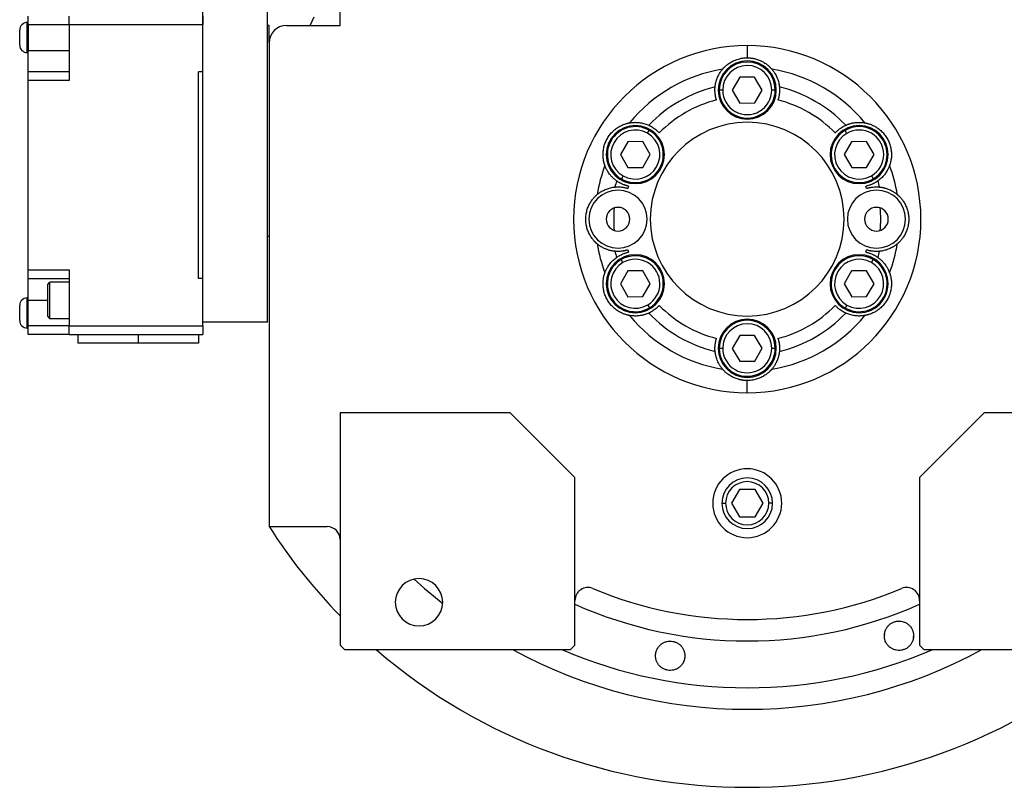
# Model space of a CAD drawing. Units: millimetres. Extents: x 270 to 2425, y 296 to 1594.
# Drawn here: x 835 to 1064, y 296 to 475 of the extents above; entities that cross this region are included whole.
import ezdxf

# ---------------------------------------------------------------- set-up
doc = ezdxf.new("R2010")
doc.units = ezdxf.units.MM

msp = doc.modelspace()

# ---------------------------------------------------------------- linework, layer by layer
at = {"color": 7, "linetype": 'Continuous', "lineweight": 25}
for p, q in [((909.7, 473.5), (909.7, 571.5)), ((837.3, 473.7), (837.3, 475.7)), ((846.8, 473.7), (846.8, 475.7)), ((877.8, 475.7), (877.8, 473.7)), ((877.85, 404.6), (877.85, 477.6)), ((892.85, 404.6), (892.85, 477.6)), ((902.73, 473.5), (903.64, 475.5)), ((837.05, 467.2), (837.05, 474.2)), ((837.3, 474.2), (837.05, 474.2)), ((837.3, 473.7), (846.8, 473.7)), ((837.3, 473.7), (837.3, 467.7)), ((846.8, 473.7), (846.8, 460.7)), ((846.8, 473.7), (877.8, 473.7)), ((877.8, 462.7), (877.8, 473.7)), ((893.2, 473.5), (892.85, 473.5)), ((892.85, 424.5), (892.85, 473.5)), ((893.2, 469.5), (893.2, 473.5)), ((897.2, 473.5), (909.7, 473.5)), ((835.3, 468.95), (835.3, 472.45)), ((877.85, 472.1), (877.8, 472.1)), ((893.2, 469.5), (893.2, 357.06)), ((1004.2, 468.81), (1004.2, 466)), ((837.3, 467.2), (837.05, 467.2)), ((837.3, 467.7), (846.8, 467.7)), ((837.3, 462.7), (837.3, 467.7)), ((877.85, 467.1), (877.8, 467.1)), ((846.8, 462.7), (837.3, 462.7)), ((837.3, 460.7), (837.3, 462.7)), ((877.8, 462.7), (876.8, 462.7)), ((876.8, 414.7), (876.8, 462.7)), ((846.8, 460.7), (837.3, 460.7)), ((837.3, 416.7), (837.3, 460.7)), ((1002.46, 461.49), (1000.73, 458.49)), ((1005.92, 461.51), (1002.46, 461.49)), ((1007.66, 458.51), (1005.92, 461.51)), ((998.5, 458.48), (997.7, 458.48)), ((1000.73, 458.49), (1002.48, 455.49)), ((1005.94, 455.51), (1007.66, 458.51)), ((1009.9, 458.52), (1010.7, 458.52)), ((1002.48, 455.49), (1005.94, 455.51)), ((981.05, 448.45), (981.45, 449.14)), ((1027.31, 448.43), (1026.91, 449.12)), ((976.48, 446.49), (974.75, 443.49)), ((979.94, 446.51), (976.48, 446.49)), ((981.68, 443.51), (979.94, 446.51)), ((1028.44, 446.49), (1026.72, 443.49)), ((1031.9, 446.51), (1028.44, 446.49)), ((1033.64, 443.51), (1031.9, 446.51)), ((974.75, 443.49), (976.5, 440.49)), ((979.96, 440.51), (981.68, 443.51)), ((1026.72, 443.49), (1028.46, 440.49)), ((1031.92, 440.51), (1033.64, 443.51)), ((976.5, 440.49), (979.96, 440.51)), ((1028.46, 440.49), (1031.92, 440.51)), ((975.38, 438.55), (974.99, 437.86)), ((1033.05, 438.57), (1033.45, 437.88)), ((893.2, 424.5), (892.85, 424.5)), ((975.35, 418.43), (974.95, 419.12)), ((1033.01, 418.45), (1033.41, 419.14)), ((837.3, 416.7), (846.8, 416.7)), ((837.3, 414.7), (837.3, 416.7)), ((846.8, 416.7), (846.8, 403.7)), ((976.48, 416.49), (974.75, 413.49)), ((979.94, 416.51), (976.48, 416.49)), ((981.68, 413.51), (979.94, 416.51)), ((1028.44, 416.49), (1026.72, 413.49)), ((1031.9, 416.51), (1028.44, 416.49)), ((1033.64, 413.51), (1031.9, 416.51)), ((837.3, 414.7), (846.8, 414.7)), ((837.3, 409.7), (837.3, 414.7)), ((841.8, 413.35), (842.3, 413.85)), ((846.8, 413.85), (842.3, 413.85)), ((877.8, 414.7), (876.8, 414.7)), ((877.8, 403.7), (877.8, 414.7)), ((877.85, 412.1), (877.8, 412.1)), ((974.75, 413.49), (976.5, 410.49)), ((979.96, 410.51), (981.68, 413.51)), ((1026.72, 413.49), (1028.46, 410.49)), ((1031.92, 410.51), (1033.64, 413.51)), ((837.05, 403.2), (837.05, 410.2)), ((837.3, 410.2), (837.05, 410.2)), ((837.3, 403.7), (837.3, 409.7)), ((976.5, 410.49), (979.96, 410.51)), ((1028.46, 410.49), (1031.92, 410.51)), ((835.3, 404.95), (835.3, 408.45)), ((877.85, 407.1), (877.8, 407.1)), ((981.08, 408.57), (981.49, 407.88)), ((1027.35, 408.55), (1026.95, 407.86)), ((841.8, 405.85), (842.3, 405.35)), ((846.8, 405.35), (842.3, 405.35)), ((892.85, 404.6), (877.85, 404.6)), ((837.3, 403.2), (837.05, 403.2)), ((846.8, 403.7), (837.3, 403.7)), ((837.3, 401.7), (837.3, 403.7)), ((846.8, 403.7), (877.8, 403.7)), ((846.8, 401.7), (846.8, 403.7)), ((877.8, 403.7), (877.8, 401.7)), ((846.8, 401.7), (837.3, 401.7)), ((846.8, 401.7), (877.8, 401.7)), ((848.8, 401.7), (848.8, 399.7)), ((862.8, 401.7), (862.8, 399.7)), ((876.8, 401.7), (876.8, 399.7)), ((1002.46, 401.49), (1000.73, 398.49)), ((1005.92, 401.51), (1002.46, 401.49)), ((1007.66, 398.51), (1005.92, 401.51)), ((862.8, 399.7), (848.8, 399.7)), ((876.8, 399.7), (862.8, 399.7)), ((998.5, 398.48), (997.7, 398.48)), ((1000.73, 398.49), (1002.48, 395.49)), ((1005.94, 395.51), (1007.66, 398.51)), ((1009.9, 398.52), (1010.7, 398.52)), ((1002.48, 395.49), (1005.94, 395.51)), ((1004.2, 388.19), (1004.2, 391)), ((909.7, 383.5), (909.7, 329.5)), ((949.2, 383.5), (909.7, 383.5)), ((964.2, 368.5), (949.2, 383.5)), ((1059.2, 383.5), (1044.2, 368.5)), ((1098.7, 383.5), (1059.2, 383.5)), ((964.2, 329.5), (964.2, 368.5)), ((1044.2, 368.5), (1044.2, 329.5)), ((1002.37, 365.68), (1000.53, 362.5)), ((1006.03, 365.68), (1002.37, 365.68)), ((1007.87, 362.5), (1006.03, 365.68)), ((1000.53, 362.5), (1002.37, 359.32)), ((1006.03, 359.32), (1007.87, 362.5)), ((1002.37, 359.32), (1006.03, 359.32)), ((893.2, 357.06), (906.7, 357.06)), ((1036.07, 331.48), (1036.12, 332.17)), ((1042.78, 331.94), (1042.74, 331.25)), ((909.7, 329.5), (910.7, 328.5)), ((963.2, 328.5), (964.2, 329.5)), ((1044.2, 329.5), (1045.2, 328.5)), ((910.7, 328.5), (963.2, 328.5)), ((1045.2, 328.5), (1097.7, 328.5))]:
    msp.add_line(p, q, dxfattribs=at)
at = {"color": 8, "linetype": 'Continuous', "lineweight": 25}
for p, q in [((837.3, 409.7), (841.8, 409.7)), ((998.32, 362.5), (999.18, 362.5)), ((1010.07, 362.5), (1009.22, 362.5))]:
    msp.add_line(p, q, dxfattribs=at)
at = {"color": 7, "linetype": 'Continuous', "lineweight": 25}
for centre, radius, start, end in [((837.05, 472.45), 1.75, 90, 180), ((897.2, 469.5), 4, 90, 180), ((837.05, 468.95), 1.75, 180, 270), ((1004.2, 458.5), 6.75, 0, 180), ((1004.2, 458.5), 6.5, 0.188, 180.188), ((1004.2, 458.5), 5.7, 0.188, 180.188), ((1004.2, 428.5), 35.31, 99.3281, 140.6719), ((1004.2, 428.5), 35.31, 39.3281, 80.6719), ((1004.2, 428.5), 31.61, 103.6602, 136.3398), ((1004.2, 458.5), 6.75, 180, 0), ((1004.2, 458.5), 6.5, 180.188, 0.188), ((1004.2, 458.5), 5.7, 180.188, 0.188), ((1004.2, 428.5), 31.61, 43.6602, 76.3398), ((1004.2, 428.5), 28.61, 104.4524, 135.5476), ((1004.2, 428.5), 28.61, 44.4524, 75.5476), ((1004.2, 428.5), 22.5, 90, 270), ((1004.2, 428.5), 22.5, 270, 90), ((978.22, 443.5), 6.75, 0, 180), ((978.22, 443.5), 6.5, 60.188, 240.188), ((978.22, 443.5), 5.7, 60.188, 240.188), ((978.22, 443.5), 6.5, 240.188, 60.188), ((978.22, 443.5), 5.7, 240.188, 60.188), ((1030.18, 443.5), 6.75, 0, 180), ((1030.18, 443.5), 6.5, 120.188, 300.188), ((1030.18, 443.5), 5.7, 120.188, 300.188), ((1030.18, 443.5), 6.5, 300.188, 120.188), ((1030.18, 443.5), 5.7, 300.188, 120.188), ((978.22, 443.5), 6.75, 180, 0), ((1030.18, 443.5), 6.75, 180, 0), ((1004.2, 428.5), 35.31, 159.3281, 170.6719), ((1004.2, 428.5), 35.31, 9.3281, 20.6719), ((1004.2, 428.5), 31.61, 163.6602, 166.3398), ((1004.2, 428.5), 31.61, 13.6602, 16.3398), ((974.2, 428.5), 6.75, 0, 180), ((1004.2, 428.5), 28.61, 164.4524, 165.5476), ((1034.2, 428.5), 6.75, 0, 180), ((1004.2, 428.5), 28.61, 14.4524, 15.5476), ((974.2, 428.5), 2.75, 0, 180), ((1004.2, 428.5), 31, 175.1856, 184.8144), ((1034.2, 428.5), 2.75, 0, 180), ((1004.2, 428.5), 31, 355.1856, 4.8144), ((974.2, 428.5), 6.75, 180, 0), ((974.2, 428.5), 2.75, 180, 0), ((1034.2, 428.5), 6.75, 180, 0), ((1034.2, 428.5), 2.75, 180, 0), ((1004.2, 428.5), 35.31, 189.3281, 200.6719), ((1004.2, 428.5), 31.61, 193.6602, 196.3398), ((1004.2, 428.5), 28.61, 194.4524, 195.5476), ((1004.2, 428.5), 28.61, 344.4524, 345.5476), ((1004.2, 428.5), 31.61, 343.6602, 346.3398), ((1004.2, 428.5), 35.31, 339.3281, 350.6719), ((978.22, 413.5), 6.75, 0, 180), ((978.22, 413.5), 6.5, 120.188, 300.188), ((978.22, 413.5), 5.7, 120.188, 300.188), ((978.22, 413.5), 6.5, 300.188, 120.188), ((978.22, 413.5), 5.7, 300.188, 120.188), ((1030.18, 413.5), 6.75, 0, 180), ((1030.18, 413.5), 6.5, 60.188, 240.188), ((1030.18, 413.5), 5.7, 60.188, 240.188), ((1030.18, 413.5), 6.5, 240.188, 60.188), ((1030.18, 413.5), 5.7, 240.188, 60.188), ((978.22, 413.5), 6.75, 180, 0), ((1030.18, 413.5), 6.75, 180, 0), ((837.05, 408.45), 1.75, 90, 180), ((1004.2, 428.5), 28.61, 224.4524, 255.5476), ((1004.2, 428.5), 28.61, 284.4524, 315.5476), ((837.05, 404.95), 1.75, 180, 270), ((1004.2, 428.5), 35.31, 219.3281, 260.6719), ((1004.2, 428.5), 31.61, 223.6602, 256.3398), ((1004.2, 398.5), 6.75, 0, 180), ((1004.2, 398.5), 6.5, 0.188, 180.188), ((1004.2, 428.5), 35.31, 279.3281, 320.6719), ((1004.2, 428.5), 31.61, 283.6602, 316.3398), ((1004.2, 398.5), 5.7, 0.188, 180.188), ((1004.2, 398.5), 6.75, 180, 0), ((1004.2, 398.5), 6.5, 180.188, 0.188), ((1004.2, 398.5), 5.7, 180.188, 0.188), ((1004.2, 362.5), 8, 0, 180), ((1004.2, 362.5), 5.88, 0, 180), ((1004.2, 362.5), 5.02, 0, 180), ((1004.2, 362.5), 8, 180, 0), ((1004.2, 362.5), 5.88, 180, 0), ((1004.2, 362.5), 5.02, 180, 0), ((1004.2, 428.5), 132, 212.7638, 224.2822), ((906.7, 354.06), 3, 0, 90), ((928, 339.5), 5.5, 0, 180), ((967.2, 339.92), 3, 67.3304, 180), ((1041.2, 339.92), 3, 0, 112.6696), ((1004.2, 428.5), 93, 247.3304, 292.6696), ((928, 339.5), 5.5, 180, 0), ((1004.2, 428.5), 132, 229.2509, 310.7491)]:
    msp.add_arc(centre, radius, start, end, dxfattribs=at)
at = {"color": 8, "linetype": 'Continuous', "lineweight": 25}
for radius, start, end in [(113.88, 227.2423, 231.6188), (98, 245.9105, 294.0895), (113.88, 241.4167, 298.5833)]:
    msp.add_arc((1004.2, 428.5), radius, start, end, dxfattribs=at)
at = {"color": 7, "linetype": 'Continuous', "lineweight": 25}
for start_param, end_param in [(1.709011, 4.850603), (4.850604, 7.992195)]:
    msp.add_ellipse((1004.2, 428.5), major_axis=(39.93, -5.55), ratio=0.999999, start_param=start_param, end_param=end_param, dxfattribs=at)
at = {"color": 8, "linetype": 'Continuous', "lineweight": 25, "extrusion": (-2.8272e-10, 1.14458e-07, 1)}
msp.add_ellipse((1004.2, 428.5), major_axis=(-7.8, -108.6, 0), ratio=1, start_param=5.948239, end_param=6.761556, dxfattribs=at)
at = {"color": 7, "linetype": 'Continuous', "lineweight": 25}
for points, knots in [([(998.48, 463.35), (998.48, 463.35), (998.48, 463.36), (998.5, 463.38), (998.52, 463.4), (998.55, 463.43), (998.58, 463.47), (998.62, 463.52), (998.67, 463.57), (998.72, 463.62), (998.78, 463.69), (998.84, 463.75), (998.92, 463.82), (999.12, 464.02), (999.53, 464.39), (1000.27, 464.91), (1001.16, 465.38), (1001.96, 465.67), (1002.64, 465.84), (1003.15, 465.93), (1003.67, 465.99), (1004.02, 466), (1004.2, 466)], [0, 0, 0, 0, 0.021046, 0.041949, 0.062742, 0.083459, 0.104134, 0.124804, 0.145503, 0.166267, 0.187132, 0.208135, 0.229311, 0.250695, 0.372414, 0.500433, 0.622666, 0.750105, 0.812145, 0.8743, 0.936833, 1, 1, 1, 1]), ([(1004.2, 466), (1004.29, 466), (1004.46, 466), (1004.73, 465.98), (1004.99, 465.96), (1005.25, 465.93), (1005.51, 465.89), (1005.76, 465.84), (1006.01, 465.78), (1006.52, 465.64), (1007.24, 465.38), (1008.12, 464.91), (1008.87, 464.39), (1009.31, 463.99), (1009.56, 463.75), (1009.68, 463.62), (1009.78, 463.51), (1009.85, 463.43), (1009.9, 463.37), (1009.92, 463.35), (1009.92, 463.35)], [0, 0, 0, 0, 0.031676, 0.063164, 0.094497, 0.125706, 0.156822, 0.187879, 0.21891, 0.249949, 0.377341, 0.499627, 0.627606, 0.749378, 0.791917, 0.833768, 0.875216, 0.916551, 0.958053, 1, 1, 1, 1]), ([(996.73, 459.22), (996.74, 459.3), (996.76, 459.46), (996.79, 459.71), (996.84, 459.96), (996.89, 460.21), (996.96, 460.46), (997.03, 460.72), (997.12, 460.97), (997.23, 461.28), (997.38, 461.64), (997.58, 462.03), (997.78, 462.38), (997.99, 462.7), (998.21, 463.02), (998.39, 463.24), (998.48, 463.35)], [0, 0, 0, 0, 0.063015, 0.125882, 0.188602, 0.251175, 0.313602, 0.375881, 0.438014, 0.5, 0.601152, 0.7, 0.77601, 0.851345, 0.926009, 1, 1, 1, 1]), ([(1009.92, 463.35), (1009.98, 463.28), (1010.09, 463.14), (1010.25, 462.94), (1010.39, 462.73), (1010.53, 462.53), (1010.65, 462.32), (1010.82, 462.04), (1011, 461.67), (1011.2, 461.2), (1011.37, 460.71), (1011.51, 460.21), (1011.61, 459.71), (1011.65, 459.38), (1011.66, 459.22)], [0, 0, 0, 0, 0.0471579, 0.0944999, 0.1420263, 0.1897374, 0.2376333, 0.2857142, 0.3913817, 0.5, 0.6241338, 0.7488442, 0.8741324, 1, 1, 1, 1]), ([(997.06, 456.21), (997.04, 456.26), (997.01, 456.37), (996.96, 456.53), (996.92, 456.69), (996.88, 456.84), (996.85, 457), (996.82, 457.15), (996.78, 457.41), (996.73, 457.8), (996.7, 458.3), (996.7, 458.69), (996.71, 458.93), (996.72, 459.05), (996.72, 459.14), (996.73, 459.2), (996.73, 459.21), (996.73, 459.22)], [0, 0, 0, 0, 0.036225, 0.072256, 0.108104, 0.143782, 0.179303, 0.21468, 0.249927, 0.359635, 0.500061, 0.658234, 0.750145, 0.810537, 0.872285, 0.935427, 1, 1, 1, 1]), ([(1011.66, 459.22), (1011.67, 459.21), (1011.67, 459.21), (1011.67, 459.18), (1011.67, 459.15), (1011.68, 459.11), (1011.68, 459.06), (1011.68, 459.01), (1011.69, 458.91), (1011.7, 458.69), (1011.7, 458.3), (1011.67, 457.8), (1011.62, 457.37), (1011.56, 457.04), (1011.5, 456.77), (1011.42, 456.49), (1011.37, 456.3), (1011.34, 456.21)], [0, 0, 0, 0, 0.0370817, 0.0736926, 0.1098393, 0.1455288, 0.1807681, 0.2155644, 0.2499251, 0.3418196, 0.5000121, 0.6403915, 0.7501459, 0.811889, 0.8740649, 0.9367462, 1, 1, 1, 1]), ([(971.16, 440.97), (971.16, 440.97), (971.15, 440.98), (971.15, 441), (971.14, 441.03), (971.12, 441.07), (971.1, 441.12), (971.09, 441.18), (971.07, 441.24), (971.04, 441.32), (971.02, 441.4), (970.99, 441.49), (970.97, 441.59), (970.9, 441.85), (970.78, 442.4), (970.7, 443.31), (970.74, 444.3), (970.92, 445.31), (971.24, 446.32), (971.7, 447.26), (972.29, 448.14), (973, 448.92), (973.78, 449.58), (974.63, 450.11), (975.45, 450.49), (976.02, 450.68), (976.35, 450.76), (976.52, 450.81), (976.67, 450.84), (976.77, 450.86), (976.85, 450.87), (976.87, 450.88), (976.88, 450.88)], [0, 0, 0, 0, 0.010507, 0.020944, 0.031327, 0.041673, 0.051999, 0.062323, 0.072663, 0.083036, 0.09346, 0.103953, 0.114533, 0.125218, 0.186089, 0.250105, 0.311326, 0.375054, 0.437099, 0.500019, 0.562909, 0.624984, 0.688683, 0.749934, 0.813922, 0.874822, 0.896073, 0.916979, 0.937684, 0.958328, 0.979055, 1, 1, 1, 1]), ([(976.88, 450.88), (976.97, 450.89), (977.14, 450.92), (977.4, 450.95), (977.65, 450.98), (977.89, 450.99), (978.13, 451), (978.46, 451), (978.87, 450.98), (979.38, 450.92), (979.89, 450.82), (980.39, 450.69), (980.88, 450.52), (981.18, 450.39), (981.33, 450.32)], [0, 0, 0, 0, 0.0471579, 0.0944999, 0.1420263, 0.1897374, 0.2376333, 0.2857142, 0.3913817, 0.5, 0.6241338, 0.7488442, 0.8741324, 1, 1, 1, 1]), ([(981.33, 450.32), (981.33, 450.32), (981.34, 450.32), (981.36, 450.31), (981.39, 450.3), (981.43, 450.28), (981.47, 450.26), (981.52, 450.23), (981.61, 450.19), (981.8, 450.09), (982.14, 449.9), (982.56, 449.62), (982.9, 449.36), (983.16, 449.14), (983.37, 448.95), (983.57, 448.75), (983.71, 448.61), (983.77, 448.54)], [0, 0, 0, 0, 0.037064, 0.073663, 0.109805, 0.145495, 0.180742, 0.215551, 0.249931, 0.341832, 0.49997, 0.640481, 0.750095, 0.811657, 0.873781, 0.93654, 1, 1, 1, 1]), ([(1024.62, 448.54), (1024.66, 448.58), (1024.74, 448.66), (1024.86, 448.78), (1024.97, 448.9), (1025.09, 449.01), (1025.21, 449.11), (1025.32, 449.22), (1025.52, 449.38), (1025.84, 449.62), (1026.26, 449.9), (1026.6, 450.09), (1026.81, 450.2), (1026.92, 450.26), (1026.99, 450.29), (1027.05, 450.32), (1027.06, 450.32), (1027.07, 450.32)], [0, 0, 0, 0, 0.036379, 0.072515, 0.10842, 0.144106, 0.179585, 0.214871, 0.249979, 0.359542, 0.500127, 0.658169, 0.750146, 0.810635, 0.872415, 0.935524, 1, 1, 1, 1]), ([(1027.07, 450.32), (1027.14, 450.36), (1027.29, 450.43), (1027.53, 450.52), (1027.76, 450.6), (1028.01, 450.68), (1028.26, 450.75), (1028.51, 450.82), (1028.78, 450.87), (1029.1, 450.93), (1029.49, 450.97), (1029.92, 451), (1030.33, 451), (1030.71, 450.98), (1031.11, 450.95), (1031.38, 450.9), (1031.51, 450.88)], [0, 0, 0, 0, 0.063015, 0.125882, 0.188602, 0.251175, 0.313602, 0.375881, 0.438014, 0.5, 0.601152, 0.7, 0.77601, 0.851345, 0.926009, 1, 1, 1, 1]), ([(1031.51, 450.88), (1031.52, 450.88), (1031.53, 450.88), (1031.55, 450.87), (1031.59, 450.87), (1031.63, 450.86), (1031.68, 450.85), (1031.74, 450.84), (1031.8, 450.82), (1031.88, 450.81), (1031.96, 450.79), (1032.05, 450.76), (1032.15, 450.74), (1032.42, 450.66), (1032.95, 450.49), (1033.77, 450.11), (1034.62, 449.58), (1035.4, 448.92), (1036.11, 448.14), (1036.7, 447.26), (1037.16, 446.32), (1037.48, 445.31), (1037.66, 444.3), (1037.7, 443.31), (1037.62, 442.4), (1037.49, 441.81), (1037.4, 441.49), (1037.35, 441.31), (1037.31, 441.18), (1037.28, 441.07), (1037.25, 441), (1037.24, 440.98), (1037.24, 440.97)], [0, 0, 0, 0, 0.010507, 0.020944, 0.031327, 0.041673, 0.051999, 0.062323, 0.072663, 0.083036, 0.093461, 0.103954, 0.114534, 0.125219, 0.186091, 0.250107, 0.311326, 0.375053, 0.437099, 0.50002, 0.562909, 0.624984, 0.688681, 0.749933, 0.813921, 0.874822, 0.896073, 0.916979, 0.937683, 0.958328, 0.979055, 1, 1, 1, 1]), ([(973.86, 437.39), (973.8, 437.44), (973.66, 437.54), (973.47, 437.69), (973.27, 437.86), (973.08, 438.03), (972.9, 438.21), (972.72, 438.4), (972.54, 438.6), (972.33, 438.85), (972.09, 439.17), (971.85, 439.53), (971.65, 439.88), (971.47, 440.22), (971.31, 440.58), (971.21, 440.84), (971.16, 440.97)], [0, 0, 0, 0, 0.063015, 0.125882, 0.188602, 0.251175, 0.313602, 0.375881, 0.438014, 0.5, 0.601152, 0.7, 0.77601, 0.851345, 0.926009, 1, 1, 1, 1]), ([(1037.24, 440.97), (1037.21, 440.88), (1037.15, 440.72), (1037.05, 440.48), (1036.94, 440.25), (1036.83, 440.03), (1036.72, 439.82), (1036.55, 439.54), (1036.33, 439.19), (1036.02, 438.79), (1035.68, 438.39), (1035.32, 438.02), (1034.93, 437.69), (1034.67, 437.49), (1034.53, 437.39)], [0, 0, 0, 0, 0.0471579, 0.0944999, 0.1420263, 0.1897374, 0.2376333, 0.2857142, 0.3913817, 0.5, 0.6241338, 0.7488442, 0.8741324, 1, 1, 1, 1]), ([(976.63, 436.17), (976.58, 436.18), (976.47, 436.21), (976.31, 436.25), (976.15, 436.29), (975.99, 436.34), (975.84, 436.39), (975.69, 436.44), (975.45, 436.53), (975.09, 436.68), (974.64, 436.9), (974.3, 437.1), (974.1, 437.23), (974, 437.3), (973.93, 437.35), (973.88, 437.38), (973.87, 437.39), (973.86, 437.39)], [0, 0, 0, 0, 0.036464, 0.072657, 0.108593, 0.144283, 0.17974, 0.214977, 0.250008, 0.359482, 0.500172, 0.658064, 0.750163, 0.810771, 0.872587, 0.935651, 1, 1, 1, 1]), ([(1034.53, 437.39), (1034.53, 437.39), (1034.53, 437.39), (1034.51, 437.37), (1034.48, 437.35), (1034.45, 437.33), (1034.41, 437.31), (1034.36, 437.27), (1034.28, 437.22), (1034.1, 437.1), (1033.76, 436.9), (1033.31, 436.68), (1032.91, 436.51), (1032.59, 436.4), (1032.33, 436.31), (1032.05, 436.24), (1031.86, 436.19), (1031.77, 436.17)], [0, 0, 0, 0, 0.037, 0.073556, 0.109676, 0.145365, 0.180631, 0.215482, 0.249924, 0.341902, 0.499927, 0.640505, 0.750083, 0.81156, 0.873659, 0.93645, 1, 1, 1, 1]), ([(969.35, 434.22), (969.42, 434.28), (969.56, 434.39), (969.76, 434.55), (969.97, 434.69), (970.17, 434.83), (970.38, 434.95), (970.66, 435.12), (971.03, 435.3), (971.5, 435.5), (971.98, 435.67), (972.49, 435.81), (972.99, 435.91), (973.32, 435.95), (973.48, 435.97)], [0, 0, 0, 0, 0.047158, 0.0945, 0.142026, 0.189737, 0.237633, 0.285714, 0.391382, 0.5, 0.624134, 0.748844, 0.874132, 1, 1, 1, 1]), ([(973.48, 435.97), (973.48, 435.97), (973.49, 435.97), (973.51, 435.97), (973.54, 435.97), (973.58, 435.98), (973.63, 435.98), (973.69, 435.98), (973.77, 435.99), (973.88, 435.99), (974.04, 436), (974.23, 436), (974.51, 436), (974.89, 435.97), (975.32, 435.92), (975.67, 435.86), (975.94, 435.8), (976.22, 435.72), (976.4, 435.67), (976.49, 435.64)], [0, 0, 0, 0, 0.034909, 0.070075, 0.105508, 0.141216, 0.177208, 0.213491, 0.250073, 0.308351, 0.375167, 0.437649, 0.500163, 0.635649, 0.749974, 0.813954, 0.876901, 0.938891, 1, 1, 1, 1]), ([(1031.91, 435.64), (1031.96, 435.66), (1032.06, 435.69), (1032.22, 435.73), (1032.37, 435.77), (1032.53, 435.81), (1032.69, 435.85), (1032.85, 435.88), (1033.11, 435.92), (1033.5, 435.97), (1033.89, 436), (1034.17, 436), (1034.35, 436), (1034.51, 435.99), (1034.65, 435.99), (1034.76, 435.98), (1034.84, 435.97), (1034.9, 435.97), (1034.91, 435.97), (1034.92, 435.97)], [0, 0, 0, 0, 0.034825, 0.069927, 0.105322, 0.141022, 0.177043, 0.213398, 0.250102, 0.359956, 0.499901, 0.562394, 0.624898, 0.687094, 0.749995, 0.813798, 0.876705, 0.938757, 1, 1, 1, 1]), ([(1034.92, 435.97), (1035, 435.96), (1035.16, 435.94), (1035.41, 435.91), (1035.66, 435.86), (1035.91, 435.81), (1036.16, 435.74), (1036.41, 435.67), (1036.67, 435.58), (1036.98, 435.47), (1037.34, 435.32), (1037.73, 435.12), (1038.08, 434.92), (1038.4, 434.71), (1038.72, 434.48), (1038.94, 434.31), (1039.05, 434.22)], [0, 0, 0, 0, 0.0630148, 0.1258823, 0.1886024, 0.2511755, 0.3136016, 0.3758809, 0.4380137, 0.5000001, 0.6011516, 0.7000001, 0.7760095, 0.8513454, 0.9260086, 1, 1, 1, 1]), ([(969.35, 422.78), (969.35, 422.78), (969.34, 422.79), (969.32, 422.8), (969.3, 422.82), (969.27, 422.85), (969.23, 422.88), (969.18, 422.92), (969.13, 422.97), (969.08, 423.02), (969.01, 423.08), (968.95, 423.15), (968.88, 423.22), (968.68, 423.41), (968.31, 423.83), (967.79, 424.57), (967.32, 425.46), (966.97, 426.42), (966.75, 427.45), (966.67, 428.5), (966.75, 429.55), (966.97, 430.58), (967.32, 431.54), (967.79, 432.43), (968.31, 433.17), (968.71, 433.62), (968.95, 433.86), (969.08, 433.98), (969.19, 434.08), (969.27, 434.15), (969.33, 434.2), (969.34, 434.22), (969.35, 434.22)], [0, 0, 0, 0, 0.010507, 0.020944, 0.031327, 0.041673, 0.051999, 0.062323, 0.072663, 0.083036, 0.09346, 0.103953, 0.114534, 0.125218, 0.186089, 0.250106, 0.311325, 0.375053, 0.437099, 0.500019, 0.562912, 0.624987, 0.688687, 0.749936, 0.813923, 0.874823, 0.896074, 0.91698, 0.937684, 0.958329, 0.979055, 1, 1, 1, 1]), ([(1039.05, 434.22), (1039.05, 434.22), (1039.06, 434.21), (1039.07, 434.2), (1039.1, 434.18), (1039.13, 434.15), (1039.17, 434.12), (1039.22, 434.08), (1039.27, 434.03), (1039.32, 433.98), (1039.38, 433.92), (1039.45, 433.85), (1039.52, 433.78), (1039.72, 433.59), (1040.09, 433.17), (1040.61, 432.43), (1041.08, 431.54), (1041.43, 430.58), (1041.65, 429.55), (1041.72, 428.5), (1041.65, 427.45), (1041.43, 426.42), (1041.08, 425.46), (1040.61, 424.57), (1040.09, 423.83), (1039.69, 423.38), (1039.45, 423.14), (1039.32, 423.02), (1039.21, 422.92), (1039.13, 422.85), (1039.07, 422.8), (1039.05, 422.78), (1039.05, 422.78)], [0, 0, 0, 0, 0.010507, 0.020944, 0.031327, 0.041673, 0.051999, 0.062323, 0.072663, 0.083036, 0.09346, 0.103953, 0.114534, 0.125218, 0.186089, 0.250106, 0.311325, 0.375053, 0.437099, 0.500019, 0.562912, 0.624987, 0.688687, 0.749936, 0.813923, 0.874823, 0.896074, 0.91698, 0.937684, 0.958329, 0.979055, 1, 1, 1, 1]), ([(973.48, 421.03), (973.4, 421.04), (973.24, 421.06), (972.99, 421.09), (972.74, 421.14), (972.49, 421.19), (972.24, 421.26), (971.98, 421.33), (971.73, 421.42), (971.42, 421.53), (971.06, 421.68), (970.67, 421.88), (970.32, 422.08), (970, 422.29), (969.67, 422.52), (969.46, 422.69), (969.35, 422.78)], [0, 0, 0, 0, 0.063015, 0.125882, 0.188602, 0.251175, 0.313602, 0.375881, 0.438014, 0.5, 0.601152, 0.7, 0.77601, 0.851345, 0.926009, 1, 1, 1, 1]), ([(976.49, 421.36), (976.44, 421.34), (976.34, 421.31), (976.18, 421.27), (976.02, 421.23), (975.87, 421.19), (975.71, 421.15), (975.55, 421.12), (975.29, 421.08), (974.9, 421.03), (974.51, 421), (974.23, 421), (974.05, 421), (973.89, 421.01), (973.75, 421.01), (973.64, 421.02), (973.56, 421.03), (973.5, 421.03), (973.49, 421.03), (973.48, 421.03)], [0, 0, 0, 0, 0.034825, 0.069927, 0.105322, 0.141022, 0.177043, 0.213398, 0.250102, 0.359956, 0.499901, 0.562394, 0.624898, 0.687094, 0.749995, 0.813798, 0.876705, 0.938757, 1, 1, 1, 1]), ([(973.86, 419.61), (973.87, 419.61), (973.87, 419.61), (973.89, 419.63), (973.92, 419.65), (973.95, 419.67), (973.99, 419.69), (974.04, 419.73), (974.12, 419.78), (974.3, 419.9), (974.64, 420.1), (975.09, 420.32), (975.48, 420.49), (975.8, 420.6), (976.07, 420.69), (976.35, 420.76), (976.54, 420.81), (976.63, 420.83)], [0, 0, 0, 0, 0.037, 0.073556, 0.109676, 0.145365, 0.180631, 0.215482, 0.249924, 0.341902, 0.499927, 0.640505, 0.750083, 0.81156, 0.873659, 0.93645, 1, 1, 1, 1]), ([(1031.77, 420.83), (1031.82, 420.82), (1031.93, 420.79), (1032.09, 420.75), (1032.25, 420.71), (1032.41, 420.66), (1032.56, 420.61), (1032.7, 420.56), (1032.95, 420.47), (1033.31, 420.32), (1033.76, 420.1), (1034.1, 419.9), (1034.29, 419.77), (1034.4, 419.7), (1034.47, 419.65), (1034.52, 419.62), (1034.53, 419.61), (1034.53, 419.61)], [0, 0, 0, 0, 0.036464, 0.072657, 0.108593, 0.144283, 0.17974, 0.214977, 0.250008, 0.359482, 0.500172, 0.658064, 0.750163, 0.810771, 0.872587, 0.935651, 1, 1, 1, 1]), ([(1034.92, 421.03), (1034.91, 421.03), (1034.91, 421.03), (1034.89, 421.03), (1034.86, 421.03), (1034.82, 421.02), (1034.77, 421.02), (1034.71, 421.02), (1034.63, 421.01), (1034.51, 421.01), (1034.36, 421), (1034.17, 421), (1033.89, 421), (1033.51, 421.03), (1033.08, 421.08), (1032.73, 421.14), (1032.45, 421.2), (1032.18, 421.28), (1032, 421.33), (1031.91, 421.36)], [0, 0, 0, 0, 0.0349088, 0.0700752, 0.1055081, 0.1412162, 0.1772077, 0.2134907, 0.2500728, 0.3083509, 0.3751674, 0.4376493, 0.5001634, 0.6356487, 0.7499739, 0.813954, 0.8769008, 0.9388908, 1, 1, 1, 1]), ([(1039.05, 422.78), (1038.98, 422.72), (1038.84, 422.61), (1038.64, 422.45), (1038.43, 422.31), (1038.23, 422.17), (1038.02, 422.05), (1037.74, 421.88), (1037.37, 421.7), (1036.9, 421.5), (1036.41, 421.33), (1035.91, 421.19), (1035.41, 421.09), (1035.08, 421.05), (1034.92, 421.03)], [0, 0, 0, 0, 0.047158, 0.0945, 0.142026, 0.189737, 0.237633, 0.285714, 0.391382, 0.5, 0.624134, 0.748844, 0.874132, 1, 1, 1, 1]), ([(971.16, 416.03), (971.19, 416.12), (971.25, 416.28), (971.35, 416.52), (971.46, 416.75), (971.57, 416.97), (971.68, 417.18), (971.85, 417.46), (972.07, 417.81), (972.38, 418.21), (972.71, 418.61), (973.08, 418.98), (973.46, 419.31), (973.73, 419.51), (973.86, 419.61)], [0, 0, 0, 0, 0.0471579, 0.0944999, 0.1420263, 0.1897374, 0.2376333, 0.2857142, 0.3913817, 0.5, 0.6241338, 0.7488442, 0.8741324, 1, 1, 1, 1]), ([(1034.53, 419.61), (1034.6, 419.56), (1034.73, 419.46), (1034.93, 419.31), (1035.12, 419.14), (1035.31, 418.97), (1035.5, 418.79), (1035.68, 418.6), (1035.86, 418.4), (1036.07, 418.15), (1036.31, 417.83), (1036.55, 417.47), (1036.75, 417.12), (1036.93, 416.78), (1037.09, 416.42), (1037.19, 416.16), (1037.24, 416.03)], [0, 0, 0, 0, 0.0630148, 0.1258823, 0.1886024, 0.2511755, 0.3136016, 0.3758809, 0.4380137, 0.5000001, 0.6011516, 0.7000001, 0.7760095, 0.8513454, 0.9260086, 1, 1, 1, 1]), ([(976.88, 406.12), (976.88, 406.12), (976.87, 406.12), (976.84, 406.13), (976.81, 406.13), (976.77, 406.14), (976.72, 406.15), (976.66, 406.16), (976.6, 406.18), (976.52, 406.19), (976.44, 406.21), (976.35, 406.24), (976.25, 406.26), (975.98, 406.34), (975.45, 406.51), (974.63, 406.89), (973.78, 407.42), (973, 408.08), (972.29, 408.86), (971.7, 409.74), (971.24, 410.68), (970.92, 411.69), (970.74, 412.7), (970.7, 413.69), (970.78, 414.6), (970.91, 415.19), (970.99, 415.51), (971.04, 415.69), (971.09, 415.82), (971.12, 415.93), (971.15, 416), (971.16, 416.02), (971.16, 416.03)], [0, 0, 0, 0, 0.0105072, 0.020944, 0.0313269, 0.0416729, 0.0519992, 0.0623234, 0.0726631, 0.0830362, 0.0934606, 0.103954, 0.1145343, 0.125219, 0.1860905, 0.2501073, 0.3113264, 0.3750534, 0.4370988, 0.5000196, 0.5629093, 0.6249839, 0.6886812, 0.7499331, 0.8139207, 0.8748221, 0.8960731, 0.9169793, 0.9376835, 0.9583284, 0.9790549, 1, 1, 1, 1]), ([(1037.24, 416.03), (1037.24, 416.03), (1037.24, 416.02), (1037.25, 416), (1037.26, 415.97), (1037.28, 415.93), (1037.29, 415.88), (1037.31, 415.82), (1037.33, 415.76), (1037.36, 415.68), (1037.38, 415.6), (1037.4, 415.51), (1037.43, 415.41), (1037.5, 415.15), (1037.62, 414.6), (1037.7, 413.69), (1037.66, 412.7), (1037.48, 411.69), (1037.16, 410.68), (1036.7, 409.74), (1036.11, 408.86), (1035.4, 408.08), (1034.62, 407.42), (1033.77, 406.89), (1032.95, 406.51), (1032.37, 406.32), (1032.05, 406.24), (1031.87, 406.19), (1031.73, 406.16), (1031.62, 406.14), (1031.55, 406.13), (1031.53, 406.12), (1031.51, 406.12)], [0, 0, 0, 0, 0.010507, 0.020944, 0.031327, 0.041673, 0.051999, 0.062323, 0.072663, 0.083036, 0.09346, 0.103953, 0.114533, 0.125218, 0.186089, 0.250105, 0.311326, 0.375054, 0.437099, 0.500019, 0.562909, 0.624984, 0.688683, 0.749934, 0.813922, 0.874822, 0.896073, 0.916979, 0.937684, 0.958328, 0.979055, 1, 1, 1, 1]), ([(983.77, 408.46), (983.73, 408.42), (983.66, 408.34), (983.54, 408.22), (983.43, 408.1), (983.31, 407.99), (983.19, 407.89), (983.07, 407.78), (982.87, 407.62), (982.56, 407.38), (982.14, 407.1), (981.8, 406.91), (981.59, 406.8), (981.48, 406.74), (981.4, 406.71), (981.35, 406.68), (981.34, 406.68), (981.33, 406.68)], [0, 0, 0, 0, 0.036379, 0.072515, 0.10842, 0.144106, 0.179585, 0.214871, 0.249979, 0.359542, 0.500127, 0.658169, 0.750146, 0.810635, 0.872415, 0.935524, 1, 1, 1, 1]), ([(1027.07, 406.68), (1027.07, 406.68), (1027.06, 406.68), (1027.04, 406.69), (1027.01, 406.7), (1026.97, 406.72), (1026.93, 406.74), (1026.88, 406.77), (1026.79, 406.81), (1026.6, 406.91), (1026.26, 407.1), (1025.84, 407.38), (1025.49, 407.64), (1025.24, 407.86), (1025.03, 408.05), (1024.83, 408.25), (1024.69, 408.39), (1024.62, 408.46)], [0, 0, 0, 0, 0.037064, 0.073663, 0.109805, 0.145495, 0.180742, 0.215551, 0.249931, 0.341832, 0.49997, 0.640481, 0.750095, 0.811657, 0.873781, 0.93654, 1, 1, 1, 1]), ([(981.33, 406.68), (981.25, 406.64), (981.1, 406.57), (980.87, 406.48), (980.63, 406.4), (980.39, 406.32), (980.14, 406.25), (979.88, 406.18), (979.62, 406.13), (979.3, 406.07), (978.91, 406.03), (978.47, 406), (978.07, 406), (977.69, 406.02), (977.29, 406.05), (977.02, 406.1), (976.88, 406.12)], [0, 0, 0, 0, 0.063015, 0.125882, 0.188602, 0.251175, 0.313602, 0.375881, 0.438014, 0.5, 0.601152, 0.7, 0.77601, 0.851345, 0.926009, 1, 1, 1, 1]), ([(1031.51, 406.12), (1031.43, 406.11), (1031.25, 406.08), (1031, 406.05), (1030.75, 406.02), (1030.5, 406.01), (1030.26, 406), (1029.94, 406), (1029.53, 406.02), (1029.02, 406.08), (1028.51, 406.18), (1028, 406.31), (1027.52, 406.48), (1027.22, 406.61), (1027.07, 406.68)], [0, 0, 0, 0, 0.047158, 0.0945, 0.142026, 0.189737, 0.237633, 0.285714, 0.391382, 0.5, 0.624134, 0.748844, 0.874132, 1, 1, 1, 1]), ([(996.73, 397.78), (996.73, 397.79), (996.73, 397.79), (996.73, 397.82), (996.73, 397.85), (996.72, 397.89), (996.72, 397.94), (996.72, 397.99), (996.71, 398.09), (996.7, 398.31), (996.7, 398.7), (996.73, 399.2), (996.78, 399.63), (996.84, 399.96), (996.9, 400.23), (996.97, 400.51), (997.03, 400.7), (997.06, 400.79)], [0, 0, 0, 0, 0.037082, 0.073693, 0.109839, 0.145529, 0.180768, 0.215564, 0.249925, 0.34182, 0.500012, 0.640391, 0.750146, 0.811889, 0.874065, 0.936746, 1, 1, 1, 1]), ([(1011.34, 400.79), (1011.36, 400.74), (1011.39, 400.63), (1011.43, 400.47), (1011.48, 400.31), (1011.51, 400.16), (1011.55, 400), (1011.58, 399.85), (1011.62, 399.59), (1011.67, 399.2), (1011.7, 398.7), (1011.7, 398.31), (1011.69, 398.07), (1011.68, 397.95), (1011.67, 397.86), (1011.67, 397.8), (1011.67, 397.79), (1011.66, 397.78)], [0, 0, 0, 0, 0.0362253, 0.0722561, 0.1081042, 0.1437821, 0.1793027, 0.2146798, 0.2499274, 0.3596352, 0.5000613, 0.6582341, 0.7501454, 0.8105375, 0.8722851, 0.935427, 1, 1, 1, 1]), ([(998.48, 393.65), (998.42, 393.72), (998.31, 393.86), (998.15, 394.06), (998.01, 394.27), (997.87, 394.47), (997.75, 394.68), (997.58, 394.96), (997.4, 395.33), (997.2, 395.8), (997.03, 396.29), (996.89, 396.79), (996.79, 397.29), (996.75, 397.62), (996.73, 397.78)], [0, 0, 0, 0, 0.0471579, 0.0944999, 0.1420263, 0.1897374, 0.2376333, 0.2857142, 0.3913817, 0.5, 0.6241338, 0.7488442, 0.8741324, 1, 1, 1, 1]), ([(1011.66, 397.78), (1011.66, 397.7), (1011.64, 397.54), (1011.6, 397.29), (1011.56, 397.04), (1011.5, 396.79), (1011.44, 396.54), (1011.37, 396.28), (1011.28, 396.03), (1011.17, 395.72), (1011.01, 395.36), (1010.82, 394.97), (1010.62, 394.62), (1010.41, 394.3), (1010.18, 393.98), (1010.01, 393.76), (1009.92, 393.65)], [0, 0, 0, 0, 0.063015, 0.125882, 0.188602, 0.251175, 0.313602, 0.375881, 0.438014, 0.5, 0.601152, 0.7, 0.77601, 0.851345, 0.926009, 1, 1, 1, 1]), ([(1004.2, 391), (1004.11, 391), (1003.93, 391), (1003.67, 391.02), (1003.41, 391.04), (1003.15, 391.07), (1002.89, 391.11), (1002.64, 391.16), (1002.39, 391.22), (1001.88, 391.36), (1001.16, 391.62), (1000.27, 392.09), (999.53, 392.61), (999.08, 393.01), (998.84, 393.25), (998.72, 393.38), (998.62, 393.49), (998.55, 393.57), (998.5, 393.63), (998.48, 393.65), (998.48, 393.65)], [0, 0, 0, 0, 0.031676, 0.063164, 0.094497, 0.125706, 0.156822, 0.187879, 0.21891, 0.249949, 0.377341, 0.499627, 0.627606, 0.749378, 0.791917, 0.833768, 0.875216, 0.916551, 0.958053, 1, 1, 1, 1]), ([(1009.92, 393.65), (1009.92, 393.65), (1009.91, 393.64), (1009.9, 393.62), (1009.88, 393.6), (1009.85, 393.57), (1009.81, 393.53), (1009.77, 393.48), (1009.73, 393.43), (1009.68, 393.38), (1009.62, 393.31), (1009.55, 393.25), (1009.48, 393.18), (1009.28, 392.98), (1008.87, 392.61), (1008.12, 392.09), (1007.24, 391.62), (1006.44, 391.33), (1005.76, 391.16), (1005.25, 391.07), (1004.73, 391.01), (1004.38, 391), (1004.2, 391)], [0, 0, 0, 0, 0.021046, 0.041949, 0.062742, 0.083459, 0.104134, 0.124804, 0.145503, 0.166267, 0.187132, 0.208135, 0.229311, 0.250695, 0.372414, 0.500433, 0.622666, 0.750105, 0.812145, 0.8743, 0.936833, 1, 1, 1, 1]), ([(1036.03, 331.71), (1036.03, 331.77), (1036.03, 331.9), (1036.04, 332.08), (1036.07, 332.26), (1036.1, 332.44), (1036.15, 332.62), (1036.2, 332.8), (1036.32, 333.12), (1036.56, 333.58), (1036.99, 334.12), (1037.54, 334.57), (1038.18, 334.9), (1038.88, 335.1), (1039.59, 335.13), (1040.28, 335.03), (1040.92, 334.79), (1041.48, 334.45), (1041.9, 334.06), (1042.21, 333.68), (1042.42, 333.35), (1042.57, 333.02), (1042.68, 332.71), (1042.76, 332.39), (1042.81, 332.06), (1042.82, 331.83), (1042.83, 331.71)], [0, 0, 0, 0, 0.018247, 0.036288, 0.05417, 0.071941, 0.089647, 0.107338, 0.12506, 0.188859, 0.250153, 0.313055, 0.375085, 0.437082, 0.500009, 0.561527, 0.624953, 0.686606, 0.749881, 0.791357, 0.833412, 0.866372, 0.89927, 0.932348, 0.965846, 1, 1, 1, 1]), ([(1042.83, 331.71), (1042.83, 331.65), (1042.83, 331.53), (1042.81, 331.35), (1042.79, 331.16), (1042.75, 330.98), (1042.71, 330.8), (1042.65, 330.63), (1042.53, 330.3), (1042.29, 329.84), (1041.86, 329.3), (1041.31, 328.85), (1040.67, 328.52), (1039.97, 328.33), (1039.26, 328.29), (1038.57, 328.4), (1037.93, 328.63), (1037.37, 328.98), (1036.89, 329.41), (1036.51, 329.92), (1036.28, 330.39), (1036.15, 330.78), (1036.08, 331.08), (1036.04, 331.39), (1036.03, 331.61), (1036.03, 331.71)], [0, 0, 0, 0, 0.018143, 0.036115, 0.053963, 0.071735, 0.089477, 0.107238, 0.125067, 0.188742, 0.25017, 0.313008, 0.375109, 0.437167, 0.500043, 0.561703, 0.624994, 0.686866, 0.749933, 0.812258, 0.874996, 0.906012, 0.937055, 0.968321, 1, 1, 1, 1]), ([(982.91, 327.06), (982.91, 327.13), (982.92, 327.25), (982.93, 327.43), (982.96, 327.61), (982.99, 327.78), (983.03, 327.95), (983.08, 328.12), (983.19, 328.43), (983.4, 328.86), (983.79, 329.38), (984.28, 329.82), (984.86, 330.16), (985.51, 330.4), (986.22, 330.49), (986.95, 330.43), (987.64, 330.22), (988.26, 329.88), (988.79, 329.43), (989.2, 328.9), (989.45, 328.41), (989.59, 328), (989.66, 327.7), (989.71, 327.38), (989.71, 327.17), (989.71, 327.06)], [0, 0, 0, 0, 0.018316, 0.036421, 0.05435, 0.072139, 0.089825, 0.107446, 0.125037, 0.188297, 0.250116, 0.313498, 0.375097, 0.438353, 0.500077, 0.562519, 0.625015, 0.686709, 0.749934, 0.811264, 0.874987, 0.90593, 0.93693, 0.968212, 1, 1, 1, 1]), ([(989.71, 327.06), (989.71, 327), (989.71, 326.88), (989.7, 326.71), (989.67, 326.53), (989.64, 326.36), (989.6, 326.18), (989.55, 326.01), (989.44, 325.7), (989.23, 325.27), (988.84, 324.76), (988.35, 324.31), (987.77, 323.97), (987.11, 323.73), (986.4, 323.64), (985.68, 323.7), (984.99, 323.91), (984.37, 324.25), (983.84, 324.7), (983.42, 325.23), (983.18, 325.72), (983.04, 326.13), (982.97, 326.44), (982.92, 326.75), (982.92, 326.96), (982.91, 327.06)], [0, 0, 0, 0, 0.018121, 0.036097, 0.053962, 0.071752, 0.089504, 0.107255, 0.125044, 0.188097, 0.250121, 0.313323, 0.375101, 0.438251, 0.500077, 0.562524, 0.625015, 0.686819, 0.749933, 0.811415, 0.874988, 0.906155, 0.937227, 0.968434, 1, 1, 1, 1]), ([(989.46, 328.33), (989.59, 327.91), (989.84, 327.07), (989.59, 326.23), (989.46, 325.81)], [0, 0, 0, 0, 0.501714, 1, 1, 1, 1])]:
    msp.add_open_spline(points, degree=3, knots=knots, dxfattribs=at)
for points in [[(842.3, 405.35), (842.3, 405.41), (842.3, 405.54), (842.3, 406.52), (842.3, 407.93), (842.3, 409.6), (842.3, 411.27), (842.3, 412.68), (842.3, 413.66), (842.3, 413.79), (842.3, 413.85)], [(841.8, 405.85), (841.8, 405.91), (841.8, 406.02), (841.8, 406.89), (841.8, 408.13), (841.8, 409.6), (841.8, 411.07), (841.8, 412.31), (841.8, 413.18), (841.8, 413.29), (841.8, 413.35)]]:
    msp.add_open_spline(points, degree=3, dxfattribs=at)

doc.saveas('drawing.dxf')
